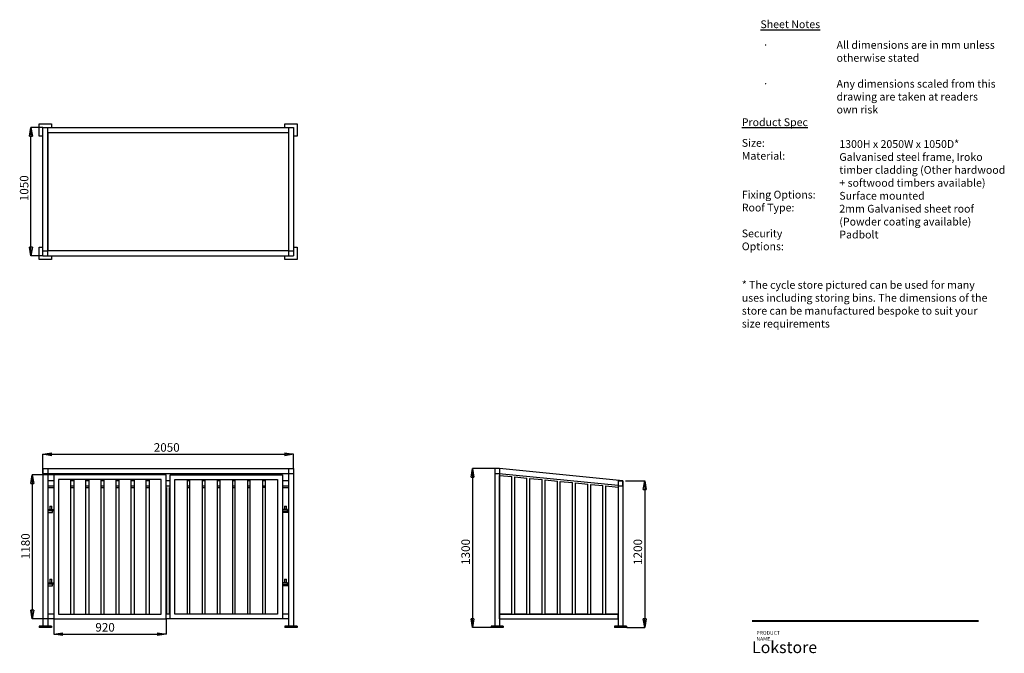
# Paper-space layout 'FS' of a CAD drawing. Units: millimetres. Extents: x 15 to 418, y 24 to 283.
import ezdxf

# ---------------------------------------------------------------- set-up
doc = ezdxf.new("R2010")
doc.units = ezdxf.units.MM
doc.header["$PDSIZE"] = -1
doc.layers.add('DARK_BLUE', color=156, linetype='Continuous')
doc.layers.add('Z010_T3_TEXT', color=7, linetype='Continuous')
doc.styles.add('Anno 2.0mm', font='arial.ttf', dxfattribs={"height": 2})
doc.styles.add('SLDTEXTSTYLE0', font='TXT', dxfattribs={"width": 0.652941})
doc.styles.add('SLDTEXTSTYLE2', font='TXT', dxfattribs={"width": 0.75})
doc.dimstyles.new('SLDDIMSTYLE0', dxfattribs={"dimtxt": 3.5, "dimasz": 3.556, "dimexe": 0, "dimexo": 0.0625, "dimgap": 0.875, "dimtad": 1, "dimlfac": 20, "dimrnd": 1e-09, "dimzin": 12, "dimdsep": 46, "dimtxsty": 'SLDTEXTSTYLE2', "dimblk1": 'CLOSED', "dimblk2": 'CLOSED', "dimsah": 1, "dimcen": 0.09, "dimadec": 0, "dimazin": 3, "dimtfac": 1, "dimtmove": 0, "dimatfit": 0, "dimldrblk": 'CLOSED', "dimfxl": 1, "dimfrac": 2, "dimtolj": 1, "dimtzin": 12, "dimarcsym": 0})

# ---------------------------------------------------------------- blocks, each defined once
blk = doc.blocks.new('_CLOSED')
at = {"color": 0, "linetype": 'ByBlock', "lineweight": -2}
for p, q in [((-1, 0.166667), (0, 0)), ((-1, 0.166667), (-1, -0.166667)), ((0, 0), (-1, -0.166667)), ((0, 0), (-1, 0))]:
    blk.add_line(p, q, dxfattribs=at)
blk = doc.blocks.new('*D99')
at = {"layer": 'DARK_BLUE', "color": 0, "lineweight": -2, "transparency": 16777216}
for p, q in [((24.42, 99.56), (24.42, 105.35)), ((27.98, 105.35), (123.37, 105.35)), ((126.92, 99.56), (126.92, 105.35))]:
    blk.add_line(p, q, dxfattribs=at)
at = {"layer": 'Defpoints', "color": 0, "transparency": 16777216}
for p in [(126.92, 105.35), (24.42, 99.49), (126.92, 99.49)]:
    blk.add_point(p, dxfattribs=at)
at = {"layer": 'DARK_BLUE', "color": 0, "lineweight": -2, "transparency": 16777216, "xscale": 3.556, "yscale": 3.556, "zscale": 3.556, "rotation": 180}
blk.add_blockref('_CLOSED', (24.42, 105.35), dxfattribs=at)
at = {"layer": 'DARK_BLUE', "color": 0, "lineweight": -2, "transparency": 16777216, "xscale": 3.556, "yscale": 3.556, "zscale": 3.556}
blk.add_blockref('_CLOSED', (126.92, 105.35), dxfattribs=at)
at = {"layer": 'DARK_BLUE', "color": 0, "transparency": 16777216, "insert": (75.11, 109.9), "char_height": 3.5, "attachment_point": 2, "style": 'SLDTEXTSTYLE2'}
blk.add_mtext('\\A1;{\\fCentury Gothic|b0|i0|c0|p34;2050}', dxfattribs=at)
blk = doc.blocks.new('*D100')
at = {"layer": 'DARK_BLUE', "color": 0, "lineweight": -2, "transparency": 16777216}
for p, q in [((28.89, 37.93), (28.89, 31.74)), ((74.89, 37.93), (74.89, 31.74)), ((32.45, 31.74), (71.34, 31.74))]:
    blk.add_line(p, q, dxfattribs=at)
at = {"layer": 'Defpoints', "color": 0, "transparency": 16777216}
for p in [(28.89, 37.99), (74.89, 37.99), (74.89, 31.74)]:
    blk.add_point(p, dxfattribs=at)
at = {"layer": 'DARK_BLUE', "color": 0, "lineweight": -2, "transparency": 16777216, "xscale": 3.556, "yscale": 3.556, "zscale": 3.556, "rotation": 180}
blk.add_blockref('_CLOSED', (28.89, 31.74), dxfattribs=at)
at = {"layer": 'DARK_BLUE', "color": 0, "lineweight": -2, "transparency": 16777216, "xscale": 3.556, "yscale": 3.556, "zscale": 3.556}
blk.add_blockref('_CLOSED', (74.89, 31.74), dxfattribs=at)
at = {"layer": 'DARK_BLUE', "color": 0, "transparency": 16777216, "insert": (49.89, 36.3), "char_height": 3.5, "attachment_point": 2, "style": 'SLDTEXTSTYLE2'}
blk.add_mtext('\\A1;{\\fCentury Gothic|b0|i0|c0|p34;920}', dxfattribs=at)
blk = doc.blocks.new('*D101')
at = {"layer": 'DARK_BLUE', "color": 0, "lineweight": -2, "transparency": 16777216}
for p, q in [((28.83, 96.99), (20.12, 96.99)), ((20.12, 93.44), (20.12, 41.55)), ((28.83, 37.99), (20.12, 37.99))]:
    blk.add_line(p, q, dxfattribs=at)
at = {"layer": 'Defpoints', "color": 0, "transparency": 16777216}
for p in [(28.89, 96.99), (20.12, 37.99), (28.89, 37.99)]:
    blk.add_point(p, dxfattribs=at)
at = {"layer": 'DARK_BLUE', "color": 0, "lineweight": -2, "transparency": 16777216, "xscale": 3.556, "yscale": 3.556, "zscale": 3.556}
for p, rotation in [((20.12, 96.99), 90), ((20.12, 37.99), 270)]:
    blk.add_blockref('_CLOSED', p, dxfattribs=dict(at, rotation=rotation))
at = {"layer": 'DARK_BLUE', "color": 0, "transparency": 16777216, "insert": (15.57, 67.73), "char_height": 3.5, "attachment_point": 2, "rotation": 90, "style": 'SLDTEXTSTYLE2'}
blk.add_mtext('\\A1;{\\fCentury Gothic|b0|i0|c0|p34;1180}', dxfattribs=at)
blk = doc.blocks.new('*D102')
at = {"layer": 'DARK_BLUE', "color": 0, "lineweight": -2, "transparency": 16777216}
for p, q in [((24.36, 239.08), (19.57, 239.08)), ((19.57, 190.14), (19.57, 235.53)), ((24.36, 186.58), (19.57, 186.58))]:
    blk.add_line(p, q, dxfattribs=at)
at = {"layer": 'Defpoints', "color": 0, "transparency": 16777216}
for p in [(19.57, 239.08), (24.42, 239.08), (24.42, 186.58)]:
    blk.add_point(p, dxfattribs=at)
at = {"layer": 'DARK_BLUE', "color": 0, "lineweight": -2, "transparency": 16777216, "xscale": 3.556, "yscale": 3.556, "zscale": 3.556}
for p, rotation in [((19.57, 239.08), 90), ((19.57, 186.58), 270)]:
    blk.add_blockref('_CLOSED', p, dxfattribs=dict(at, rotation=rotation))
at = {"layer": 'DARK_BLUE', "color": 0, "transparency": 16777216, "insert": (15.01, 214.22), "char_height": 3.5, "attachment_point": 2, "rotation": 90, "style": 'SLDTEXTSTYLE2'}
blk.add_mtext('\\A1;{\\fCentury Gothic|b0|i0|c0|p34;1050}', dxfattribs=at)
blk = doc.blocks.new('*D97')
at = {"layer": 'DARK_BLUE', "color": 0, "lineweight": -2, "transparency": 16777216}
for p, q in [((209.21, 99.49), (200.2, 99.49)), ((200.2, 95.94), (200.2, 38.05)), ((207.71, 34.49), (200.2, 34.49))]:
    blk.add_line(p, q, dxfattribs=at)
at = {"layer": 'Defpoints', "color": 0, "transparency": 16777216}
for p in [(209.28, 99.49), (200.2, 34.49), (207.78, 34.49)]:
    blk.add_point(p, dxfattribs=at)
at = {"layer": 'DARK_BLUE', "color": 0, "lineweight": -2, "transparency": 16777216, "xscale": 3.556, "yscale": 3.556, "zscale": 3.556}
for p, rotation in [((200.2, 99.49), 90), ((200.2, 34.49), 270)]:
    blk.add_blockref('_CLOSED', p, dxfattribs=dict(at, rotation=rotation))
at = {"layer": 'DARK_BLUE', "color": 0, "transparency": 16777216, "insert": (195.65, 65.41), "char_height": 3.5, "attachment_point": 2, "rotation": 90, "style": 'SLDTEXTSTYLE2'}
blk.add_mtext('\\A1;{\\fCentury Gothic|b0|i0|c0|p34;1300}', dxfattribs=at)
blk = doc.blocks.new('*D98')
at = {"layer": 'DARK_BLUE', "color": 0, "lineweight": -2, "transparency": 16777216}
for p, q in [((262.84, 94.49), (270.65, 94.49)), ((270.65, 90.94), (270.65, 38.05)), ((263.34, 34.49), (270.65, 34.49))]:
    blk.add_line(p, q, dxfattribs=at)
at = {"layer": 'Defpoints', "color": 0, "transparency": 16777216}
for p in [(262.78, 94.49), (263.28, 34.49), (270.65, 34.49)]:
    blk.add_point(p, dxfattribs=at)
at = {"layer": 'DARK_BLUE', "color": 0, "lineweight": -2, "transparency": 16777216, "xscale": 3.556, "yscale": 3.556, "zscale": 3.556}
for p, rotation in [((270.65, 94.49), 90), ((270.65, 34.49), 270)]:
    blk.add_blockref('_CLOSED', p, dxfattribs=dict(at, rotation=rotation))
at = {"layer": 'DARK_BLUE', "color": 0, "transparency": 16777216, "insert": (266.1, 65.41), "char_height": 3.5, "attachment_point": 2, "rotation": 90, "style": 'SLDTEXTSTYLE2'}
blk.add_mtext('\\A1;{\\fCentury Gothic|b0|i0|c0|p34;1200}', dxfattribs=at)

psp = doc.layouts.new('FS')

# ---------------------------------------------------------------- linework, layer by layer
at = {"color": 7, "linetype": 'Continuous', "lineweight": 25}
for p, q in [((22.92483, 240.58406), (27.92483, 240.58406)), ((22.92483, 235.58406), (22.92483, 240.58406)), ((24.42483, 239.08406), (26.42483, 239.08406)), ((24.42483, 188.58406), (24.42483, 239.08406)), ((26.42483, 188.58406), (26.42483, 239.08406)), ((26.42483, 239.08406), (124.92483, 239.08406)), ((27.92483, 240.58406), (27.92483, 239.08406)), ((123.42483, 239.08406), (123.42483, 240.58406)), ((123.42483, 240.58406), (128.42483, 240.58406)), ((124.92483, 239.08406), (124.92483, 188.58406)), ((124.92483, 239.08406), (126.92483, 239.08406)), ((126.92483, 239.08406), (126.92483, 188.58406)), ((128.42483, 240.58406), (128.42483, 235.58406)), ((24.42483, 235.58406), (22.92483, 235.58406)), ((26.42483, 237.08406), (26.42483, 188.58406)), ((26.42483, 237.08406), (124.92483, 237.08406)), ((124.92483, 237.08406), (124.92483, 188.58406)), ((128.42483, 235.58406), (126.92483, 235.58406)), ((22.92483, 190.08406), (24.42483, 190.08406)), ((22.92483, 185.08406), (22.92483, 190.08406)), ((126.92483, 190.08406), (128.42483, 190.08406)), ((128.42483, 190.08406), (128.42483, 185.08406)), ((24.42483, 188.58406), (26.42483, 188.58406)), ((24.42483, 186.58406), (24.42483, 188.58406)), ((24.42483, 186.58406), (126.92483, 186.58406)), ((24.42483, 186.58406), (26.42483, 186.58406)), ((124.92483, 188.58406), (26.42483, 188.58406)), ((26.42483, 186.58406), (26.42483, 188.58406)), ((27.92483, 186.58406), (27.92483, 185.08406)), ((123.42483, 185.08406), (123.42483, 186.58406)), ((124.92483, 188.58406), (126.92483, 188.58406)), ((124.92483, 188.58406), (124.92483, 186.58406)), ((124.92483, 186.58406), (126.92483, 186.58406)), ((126.92483, 188.58406), (126.92483, 186.58406)), ((27.92483, 185.08406), (22.92483, 185.08406)), ((128.42483, 185.08406), (123.42483, 185.08406)), ((24.42483, 97.49277), (24.42483, 99.49277)), ((24.42483, 99.49277), (126.92483, 99.49277)), ((24.42483, 99.49277), (24.42483, 34.99277)), ((24.42483, 99.49277), (26.42483, 99.49277)), ((24.42483, 97.49277), (126.92483, 97.49277)), ((26.42483, 99.49277), (26.42483, 34.99277)), ((28.89232, 96.99277), (28.89232, 37.99277)), ((74.89232, 96.99277), (28.89232, 96.99277)), ((74.89232, 37.99277), (74.89232, 96.99277)), ((76.45733, 96.99277), (122.45733, 96.99277)), ((76.45733, 37.99277), (76.45733, 96.99277)), ((122.45733, 96.99277), (122.45733, 37.99277)), ((124.92483, 99.49277), (124.92483, 34.99277)), ((124.92483, 99.49277), (126.92483, 99.49277)), ((126.92483, 99.49277), (126.92483, 97.49277)), ((126.92483, 99.49277), (126.92483, 34.99277)), ((209.2768, 99.49277), (209.2768, 97.49277)), ((211.2768, 99.49277), (209.2768, 99.49277)), ((209.2768, 99.49277), (209.2768, 34.99277)), ((209.2768, 97.49277), (211.17804, 97.49277)), ((211.17804, 97.49277), (259.7768, 92.68101)), ((261.7768, 94.49277), (211.2768, 99.49277)), ((211.2768, 99.49277), (211.2768, 34.99277)), ((211.2768, 39.99277), (211.2768, 96.72932)), ((211.2768, 96.72932), (216.2768, 96.23427)), ((28.89232, 94.43957), (26.42483, 94.43957)), ((72.89232, 94.99277), (30.89232, 94.99277)), ((30.89232, 94.99277), (30.89232, 39.99277)), ((35.89232, 94.99277), (30.89232, 94.99277)), ((35.89232, 39.99277), (35.89232, 94.99277)), ((37.05899, 94.43957), (35.89232, 94.43957)), ((37.05899, 94.99277), (37.05899, 39.99277)), ((42.05899, 94.99277), (37.05899, 94.99277)), ((42.05899, 39.99277), (42.05899, 94.99277)), ((43.22566, 94.43957), (42.05899, 94.43957)), ((43.22566, 94.99277), (43.22566, 39.99277)), ((48.22566, 94.99277), (43.22566, 94.99277)), ((48.22566, 39.99277), (48.22566, 94.99277)), ((49.39232, 94.43957), (48.22566, 94.43957)), ((49.39232, 94.99277), (49.39232, 39.99277)), ((54.39232, 94.99277), (49.39232, 94.99277)), ((54.39232, 39.99277), (54.39232, 94.99277)), ((55.55899, 94.43957), (54.39232, 94.43957)), ((55.55899, 94.99277), (55.55899, 39.99277)), ((60.55899, 94.99277), (55.55899, 94.99277)), ((60.55899, 39.99277), (60.55899, 94.99277)), ((61.72566, 94.43957), (60.55899, 94.43957)), ((61.72566, 94.99277), (61.72566, 39.99277)), ((66.72566, 94.99277), (61.72566, 94.99277)), ((66.72566, 39.99277), (66.72566, 94.99277)), ((67.89232, 94.43957), (66.72566, 94.43957)), ((67.89232, 94.99277), (67.89232, 39.99277)), ((72.89232, 94.99277), (67.89232, 94.99277)), ((72.89232, 39.99277), (72.89232, 94.99277)), ((76.45733, 94.43957), (74.89232, 94.43957)), ((78.45733, 94.99277), (120.45733, 94.99277)), ((78.45733, 39.99277), (78.45733, 94.99277)), ((83.45733, 94.99277), (83.45733, 39.99277)), ((84.624, 94.43957), (83.45733, 94.43957)), ((84.624, 39.99277), (84.624, 94.99277)), ((89.624, 94.99277), (89.624, 39.99277)), ((90.79066, 94.43957), (89.624, 94.43957)), ((90.79066, 39.99277), (90.79066, 94.99277)), ((95.79066, 94.99277), (95.79066, 39.99277)), ((96.95733, 94.43957), (95.79066, 94.43957)), ((96.95733, 39.99277), (96.95733, 94.99277)), ((101.95733, 94.99277), (101.95733, 39.99277)), ((103.124, 94.43957), (101.95733, 94.43957)), ((103.124, 39.99277), (103.124, 94.99277)), ((108.124, 94.99277), (108.124, 39.99277)), ((109.29066, 94.43957), (108.124, 94.43957)), ((109.29066, 39.99277), (109.29066, 94.99277)), ((114.29066, 94.99277), (114.29066, 39.99277)), ((115.45733, 94.43957), (114.29066, 94.43957)), ((115.45733, 39.99277), (115.45733, 94.99277)), ((120.45733, 94.99277), (120.45733, 39.99277)), ((124.92483, 94.43957), (122.45733, 94.43957)), ((216.2768, 39.99277), (216.2768, 96.23427)), ((217.49109, 39.99277), (217.49109, 96.11405)), ((217.49109, 96.11405), (222.49109, 95.619)), ((222.49109, 39.99277), (222.49109, 95.619)), ((223.70538, 39.99277), (223.70538, 95.49877)), ((223.70538, 95.49877), (228.70538, 95.00372)), ((228.70538, 39.99277), (228.70538, 95.00372)), ((229.91966, 39.99277), (229.91966, 94.8835)), ((229.91966, 94.8835), (234.91966, 94.38845)), ((234.91966, 39.99277), (234.91966, 94.38845)), ((236.13395, 39.99277), (236.13395, 94.26822)), ((236.13395, 94.26822), (241.13395, 93.77317)), ((241.13395, 39.99277), (241.13395, 93.77317)), ((242.34823, 39.99277), (242.34823, 93.65294)), ((242.34823, 93.65294), (247.34823, 93.15789)), ((247.34823, 39.99277), (247.34823, 93.15789)), ((248.56252, 39.99277), (248.56252, 93.03767)), ((248.56252, 93.03767), (253.56252, 92.54262)), ((259.7768, 94.49277), (259.7768, 34.99277)), ((259.7768, 94.49277), (261.7768, 94.49277)), ((259.7768, 92.68101), (259.7768, 92.49277)), ((261.7768, 92.49277), (261.7768, 94.49277)), ((261.7768, 94.49277), (261.7768, 34.99277)), ((26.42483, 92.49277), (28.89232, 92.49277)), ((26.42483, 91.74277), (28.89232, 91.74277)), ((35.89232, 92.49277), (37.05899, 92.49277)), ((35.89232, 91.74277), (37.05899, 91.74277)), ((42.05899, 92.49277), (43.22566, 92.49277)), ((42.05899, 91.74277), (43.22566, 91.74277)), ((48.22566, 92.49277), (49.39232, 92.49277)), ((48.22566, 91.74277), (49.39232, 91.74277)), ((54.39232, 92.49277), (55.55899, 92.49277)), ((54.39232, 91.74277), (55.55899, 91.74277)), ((60.55899, 92.49277), (61.72566, 92.49277)), ((60.55899, 91.74277), (61.72566, 91.74277)), ((66.72566, 92.49277), (67.89232, 92.49277)), ((66.72566, 91.74277), (67.89232, 91.74277)), ((74.89232, 92.49277), (76.45733, 92.49277)), ((74.89232, 91.74277), (75.05816, 91.74277)), ((75.05816, 91.74277), (75.05816, 39.99277)), ((76.29149, 91.74277), (76.45733, 91.74277)), ((76.29149, 39.99277), (76.29149, 91.74277)), ((83.45733, 92.49277), (84.624, 92.49277)), ((83.45733, 91.74277), (84.624, 91.74277)), ((89.624, 92.49277), (90.79066, 92.49277)), ((89.624, 91.74277), (90.79066, 91.74277)), ((95.79066, 92.49277), (96.95733, 92.49277)), ((95.79066, 91.74277), (96.95733, 91.74277)), ((101.95733, 92.49277), (103.124, 92.49277)), ((101.95733, 91.74277), (103.124, 91.74277)), ((108.124, 92.49277), (109.29066, 92.49277)), ((108.124, 91.74277), (109.29066, 91.74277)), ((114.29066, 92.49277), (115.45733, 92.49277)), ((115.45733, 91.74277), (114.29066, 91.74277)), ((122.45733, 92.49277), (124.92483, 92.49277)), ((122.45733, 91.74277), (124.92483, 91.74277)), ((253.56252, 39.99277), (253.56252, 92.54262)), ((254.7768, 39.99277), (254.7768, 92.42239)), ((254.7768, 92.42239), (259.7768, 91.92734)), ((259.7768, 92.49277), (261.7768, 92.49277)), ((259.7768, 91.92734), (259.7768, 39.99277)), ((28.42483, 82.19277), (26.42483, 82.19277)), ((26.42483, 81.59277), (28.42483, 81.59277)), ((26.89232, 82.19277), (26.89232, 82.79277)), ((26.89232, 82.79277), (28.89232, 82.79277)), ((28.89232, 82.19277), (26.89232, 82.19277)), ((27.27483, 84.19277), (27.27483, 82.79277)), ((27.27483, 84.19277), (27.67483, 84.19277)), ((27.67483, 84.19277), (28.07483, 84.19277)), ((28.07483, 82.79277), (28.07483, 84.19277)), ((28.42483, 81.59277), (28.42483, 82.19277)), ((124.45733, 82.79277), (122.45733, 82.79277)), ((122.45733, 82.19277), (124.45733, 82.19277)), ((122.92483, 82.19277), (124.92483, 82.19277)), ((122.92483, 81.59277), (122.92483, 82.19277)), ((124.92483, 81.59277), (122.92483, 81.59277)), ((123.27483, 84.19277), (123.27483, 82.79277)), ((123.27483, 84.19277), (124.07483, 84.19277)), ((124.07483, 82.79277), (124.07483, 84.19277)), ((124.45733, 82.19277), (124.45733, 82.79277)), ((26.89232, 52.19277), (26.89232, 52.79277)), ((26.89232, 52.79277), (28.89232, 52.79277)), ((27.27483, 54.19277), (27.27483, 52.79277)), ((27.27483, 54.19277), (27.67483, 54.19277)), ((27.67483, 54.19277), (28.07483, 54.19277)), ((28.07483, 52.79277), (28.07483, 54.19277)), ((124.45733, 52.79277), (122.45733, 52.79277)), ((123.27483, 54.19277), (123.27483, 52.79277)), ((123.27483, 54.19277), (124.07483, 54.19277)), ((124.07483, 52.79277), (124.07483, 54.19277)), ((124.45733, 52.19277), (124.45733, 52.79277)), ((28.42483, 52.19277), (26.42483, 52.19277)), ((26.42483, 51.59277), (28.42483, 51.59277)), ((28.89232, 52.19277), (26.89232, 52.19277)), ((28.42483, 51.59277), (28.42483, 52.19277)), ((122.45733, 52.19277), (124.45733, 52.19277)), ((122.92483, 52.19277), (124.92483, 52.19277)), ((122.92483, 51.59277), (122.92483, 52.19277)), ((124.92483, 51.59277), (122.92483, 51.59277)), ((28.89232, 39.99277), (26.42483, 39.99277)), ((28.89232, 37.99277), (26.42483, 37.99277)), ((28.89232, 37.99277), (74.89232, 37.99277)), ((30.89232, 39.99277), (72.89232, 39.99277)), ((30.89232, 39.99277), (35.89232, 39.99277)), ((37.05899, 39.99277), (42.05899, 39.99277)), ((43.22566, 39.99277), (48.22566, 39.99277)), ((49.39232, 39.99277), (54.39232, 39.99277)), ((55.55899, 39.99277), (60.55899, 39.99277)), ((61.72566, 39.99277), (66.72566, 39.99277)), ((67.89232, 39.99277), (72.89232, 39.99277)), ((76.45733, 39.99277), (74.89232, 39.99277)), ((76.45733, 37.99277), (74.89232, 37.99277)), ((122.45733, 37.99277), (76.45733, 37.99277)), ((120.45733, 39.99277), (78.45733, 39.99277)), ((124.92483, 39.99277), (122.45733, 39.99277)), ((124.92483, 37.99277), (122.45733, 37.99277)), ((211.2768, 37.99277), (211.2768, 39.99277)), ((211.2768, 39.99277), (259.7768, 39.99277)), ((216.2768, 39.99277), (211.2768, 39.99277)), ((211.2768, 37.99277), (259.7768, 37.99277)), ((222.49109, 39.99277), (217.49109, 39.99277)), ((228.70538, 39.99277), (223.70538, 39.99277)), ((234.91966, 39.99277), (229.91966, 39.99277)), ((241.13395, 39.99277), (236.13395, 39.99277)), ((247.34823, 39.99277), (242.34823, 39.99277)), ((253.56252, 39.99277), (248.56252, 39.99277)), ((259.7768, 39.99277), (254.7768, 39.99277)), ((259.7768, 37.99277), (259.7768, 39.99277)), ((27.92483, 34.99277), (22.92483, 34.99277)), ((22.92483, 34.99277), (22.92483, 34.49277)), ((27.92483, 34.49277), (22.92483, 34.49277)), ((27.92483, 34.99277), (27.92483, 34.49277)), ((123.42483, 34.99277), (123.42483, 34.49277)), ((128.42483, 34.99277), (123.42483, 34.99277)), ((128.42483, 34.49277), (123.42483, 34.49277)), ((128.42483, 34.99277), (128.42483, 34.49277)), ((207.7768, 34.99277), (207.7768, 34.49277)), ((212.7768, 34.99277), (207.7768, 34.99277)), ((212.7768, 34.49277), (207.7768, 34.49277)), ((212.7768, 34.99277), (212.7768, 34.49277)), ((258.2768, 34.99277), (258.2768, 34.49277)), ((263.2768, 34.99277), (258.2768, 34.99277)), ((263.2768, 34.49277), (258.2768, 34.49277)), ((263.2768, 34.99277), (263.2768, 34.49277))]:
    psp.add_line(p, q, dxfattribs=at)
at = {"color": 7, "linetype": 'Continuous', "lineweight": 40}
psp.add_line((407.28845, 37.03444), (314.60392, 37.03444), dxfattribs=at)

# ---------------------------------------------------------------- texts
at = {"color": 7, "linetype": 'Continuous', "lineweight": 0, "insert": (316.40837, 33.0341), "char_height": 1.5, "attachment_point": 1, "style": 'SLDTEXTSTYLE0'}
psp.add_mtext('{\\fArial|b0|i0|c0|p34;PRODUCT NAME.}', dxfattribs=at)
at = {"color": 7, "linetype": 'Continuous', "lineweight": 0, "insert": (314.59516, 28.76919), "char_height": 4.7625, "width": 72.8998653, "attachment_point": 1, "style": 'SLDTEXTSTYLE0'}
psp.add_mtext('{\\fArial|b0|i0|c0|p34;Lokstore}', dxfattribs=at)
at = {"layer": 'Z010_T3_TEXT', "char_height": 3.175, "attachment_point": 1, "style": 'Anno 2.0mm'}
for s, insert, width in [('{\\LSheet Notes}', (318.00632, 282.91428), 60.4211338), ('\\pi-9.525,l9.525,t9.525;{\\fSymbol|b0|i0|c2|p18;·^I}All dimensions are in mm unless otherwise stated\\P\\pi0,l0,tz;\\P\\pi-9.525,l9.525,t9.525;{\\fSymbol|b0|i0|c2|p18;·^I}Any dimensions scaled from this drawing are taken at readers own risk', (318.91459, 274.44524), 96.6684316), ('{\\LProduct Spec}', (310.38156, 242.82422), 60.4211338), ('Size:\\PMaterial:\\P\\P\\PFixing Options:\\PRoof Type:\\P\\PSecurity Options:', (310.38156, 234.35755), 34.7292461), ('1300H x 2050W x 1050D*\\PGalvanised steel frame, Iroko timber cladding (Other hardwood + softwood timbers available)\\PSurface mounted\\P2mm Galvanised sheet roof (Powder coating available)\\PPadbolt', (350.29067, 233.89351), 68.2208397), ('* The cycle store pictured can be used for many uses including storing bins. The dimensions of the store can be manufactured bespoke to suit your size requirements', (310.38156, 176.26341), 104.9725823)]:
    psp.add_mtext(s, dxfattribs=dict(at, insert=insert, width=width))

# ---------------------------------------------------------------- dimensions: what is measured, and where the dimension line sits
at = {"layer": 'DARK_BLUE'}
for base, p1, p2, angle, picture, middle in [((19.56506, 239.08406), (24.42483, 186.58406), (24.42483, 239.08406), 90, '*D102', (19.56506, 214.22113)), ((20.11774, 37.99277), (28.89232, 96.99277), (28.89232, 37.99277), 90, '*D101', (20.11774, 67.72554)), ((200.20082, 34.49277), (209.2768, 99.49277), (207.7768, 34.49277), 90, '*D97', (200.20082, 65.4107)), ((270.64805, 34.49277), (262.7768, 94.49277), (263.2768, 34.49277), 90, '*D98', (270.64805, 65.4107)), ((74.89232, 31.7449), (28.89232, 37.99277), (74.89232, 37.99277), 0, '*D100', (49.88788, 31.7449))]:
    dim = psp.add_linear_dim(base=base, p1=p1, p2=p2, angle=angle, text='{\\fCentury Gothic|b0|i0|c0|p34;<>}', dimstyle='SLDDIMSTYLE0', dxfattribs=at)
    dim.commit()
    dim.dimension.update_dxf_attribs({"geometry": picture, "text_midpoint": middle, "dimtype": 160})
dim = psp.add_linear_dim(base=(126.92483, 105.35054), p1=(24.42483, 99.49277), p2=(126.92483, 99.49277), text='{\\fCentury Gothic|b0|i0|c0|p34;<>}', dimstyle='SLDDIMSTYLE0', dxfattribs=at)
dim.commit()
dim.dimension.update_dxf_attribs({"geometry": '*D99', "text_midpoint": (75.11223, 105.35054), "dimtype": 160})

doc.saveas('drawing.dxf')
